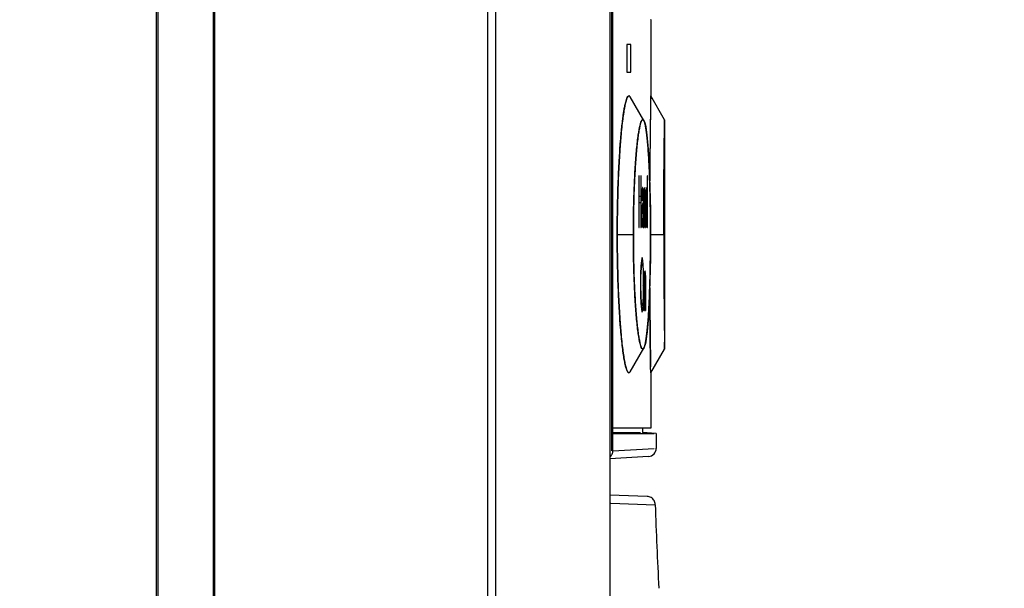
# Model space of a CAD drawing. Units: millimetres. Extents: x 0 to 841, y 0 to 594.
# Drawn here: x 743 to 760, y 450 to 460 of the extents above; entities that cross this region are included whole.
import ezdxf

# ---------------------------------------------------------------- set-up
doc = ezdxf.new("R2010")
doc.units = ezdxf.units.MM
doc.header["$LTSCALE"] = 46.255
doc.layers.get('0').update_dxf_attribs({"linetype": 'CONTINUOUS'})
for name, color, linetype in [('_BLACK_HOLE', 7, 'CONTINUOUS'), ('COSMETICS', 7, 'CONTINUOUS'), ('DRAFTS', 7, 'CONTINUOUS'), ('LAYERNOTE', 7, 'CONTINUOUS'), ('ROUNDS', 7, 'CONTINUOUS'), ('SURFACES', 7, 'CONTINUOUS')]:
    doc.layers.add(name, color=color, linetype=linetype)
doc.styles.get("Standard").update_dxf_attribs({"font": 'txt', "width": 0.8})
doc.dimstyles.new('DIMSTYLE_1', dxfattribs={"dimtxt": 3.5, "dimasz": 3.5, "dimexe": 0.18, "dimexo": 0.0625, "dimgap": 0.09, "dimtad": 1, "dimdsep": 46, "dimtxsty": 'STANDARD', "dimblk": '_FILLED', "dimblk1": '_FILLED', "dimblk2": '_FILLED', "dimcen": 0.09, "dimadec": 0, "dimazin": 0, "dimtol": 1, "dimtp": 0.01, "dimtm": 0.01, "dimtfac": 1, "dimtofl": 0, "dimtmove": 0, "dimatfit": 3, "dimldrblk": '_FILLED', "dimfxl": 1, "dimtolj": 1, "dimarcsym": 0})

# ---------------------------------------------------------------- blocks, each defined once
blk = doc.blocks.new('_FILLED')
at = {"color": 0, "linetype": 'BYBLOCK'}
blk.add_solid([(0, 0), (-1, 0.1429), (-1, -0.1429)], dxfattribs=at)
blk = doc.blocks.new('*D30')
at = {"color": 2, "linetype": 'CONTINUOUS'}
for p, q in [((751.003, 494.456), (770.437, 494.456)), ((769.437, 494.456), (769.437, 431.956)), ((769.437, 369.456), (769.437, 431.956)), ((748.061, 369.456), (770.437, 369.456))]:
    blk.add_line(p, q, dxfattribs=at)
at = {"color": 2, "linetype": 'CONTINUOUS', "xscale": 3.5, "yscale": 3.5, "zscale": 3.5}
for p, rotation in [((769.437, 494.456), 90), ((769.437, 369.456), 270)]:
    blk.add_blockref('_FILLED', p, dxfattribs=dict(at, rotation=rotation))
at = {"color": 2, "linetype": 'CONTINUOUS', "width": 0.8}
blk.add_text('250', height=3.5, rotation=90, dxfattribs=at).set_placement((768.562, 427.756))
blk = doc.blocks.new('*D31')
at = {"color": 2, "linetype": 'CONTINUOUS'}
for p, q in [((636.897, 507.206), (782.982, 507.206)), ((781.982, 507.206), (781.982, 438.331)), ((781.982, 369.456), (781.982, 438.331)), ((748.061, 369.456), (782.982, 369.456))]:
    blk.add_line(p, q, dxfattribs=at)
at = {"color": 2, "linetype": 'CONTINUOUS', "xscale": 3.5, "yscale": 3.5, "zscale": 3.5}
for p, rotation in [((781.982, 507.206), 90), ((781.982, 369.456), 270)]:
    blk.add_blockref('_FILLED', p, dxfattribs=dict(at, rotation=rotation))
at = {"color": 2, "linetype": 'CONTINUOUS', "width": 0.8}
blk.add_text('275.5', height=3.5, rotation=90, dxfattribs=at).set_placement((781.107, 431.331))

msp = doc.modelspace()

# ---------------------------------------------------------------- linework, layer by layer
at = {"color": 7, "linetype": 'CONTINUOUS'}
for p, q in [((754.198, 458.198), (754.198, 454.064)), ((753.934, 456.949), (753.934, 456.974)), ((753.938, 456.816), (753.936, 456.869)), ((753.948, 452.631), (753.266, 452.631)), ((754.048, 452.534), (754.048, 452.267))]:
    msp.add_line(p, q, dxfattribs=at)
at = {"color": 9, "linetype": 'CONTINUOUS'}
for p, q in [((753.343, 456.131), (753.634, 456.131)), ((753.945, 456.131), (754.183, 456.131))]:
    msp.add_line(p, q, dxfattribs=at)
at = {"color": 7, "linetype": 'CONTINUOUS'}
for centre, radius, start, end in [((731.592, 456.365), 22.35, 1.5615, 2.1113), ((727.679, 456.255), 26.264, 1.3382, 1.5124), ((725.689, 456.211), 28.255, 1.0651, 1.2269), ((723.611, 456.173), 30.333, 0.7324, 1.0629), ((721.031, 456.139), 32.914, 0.2045, 0.7346), ((719.531, 456.131), 34.414, 359.9996, 0.2084)]:
    msp.add_arc(centre, radius, start, end, dxfattribs=at)
for points, knots in [([(753.554, 458.631), (753.547, 458.631), (753.535, 458.62), (753.525, 458.602), (753.516, 458.583), (753.511, 458.57), (753.509, 458.563)], [0, 0, 0, 0, 0.264547, 0.47724, 0.752623, 1, 1, 1, 1]), ([(753.577, 458.611), (753.576, 458.614), (753.572, 458.62), (753.565, 458.628), (753.557, 458.631), (753.554, 458.631)], [0, 0, 0, 0, 0.290295, 0.692122, 1, 1, 1, 1]), ([(753.948, 458.631), (753.948, 458.631), (753.948, 458.607), (753.947, 458.582), (753.946, 458.517), (753.945, 458.437), (753.943, 458.33), (753.94, 458.15), (753.937, 457.878), (753.933, 457.507), (753.93, 457.239), (753.929, 457.097)], [0, 0, 0, 0, 0.007064, 0.029103, 0.067719, 0.122483, 0.191477, 0.274106, 0.475782, 0.722158, 1, 1, 1, 1]), ([(753.509, 458.563), (753.505, 458.55), (753.493, 458.509), (753.476, 458.433), (753.459, 458.328), (753.441, 458.202), (753.424, 458.056), (753.41, 457.905), (753.402, 457.803), (753.398, 457.755)], [0, 0, 0, 0, 0.05135, 0.155359, 0.286231, 0.442666, 0.623089, 0.825888, 1, 1, 1, 1]), ([(753.824, 458.185), (753.823, 458.187), (753.818, 458.194), (753.804, 458.206), (753.789, 458.192), (753.781, 458.177), (753.769, 458.151), (753.756, 458.106), (753.744, 458.052), (753.735, 458), (753.725, 457.936), (753.712, 457.846), (753.699, 457.725), (753.681, 457.534), (753.663, 457.265), (753.646, 456.912), (753.636, 456.529), (753.634, 456.265), (753.634, 456.131)], [0, 0, 0, 0, 0.003569, 0.012108, 0.020856, 0.027856, 0.036918, 0.06146, 0.094645, 0.114451, 0.136356, 0.186287, 0.244021, 0.308868, 0.457241, 0.626606, 0.809784, 1, 1, 1, 1]), ([(753.927, 457.188), (753.926, 457.219), (753.92, 457.355), (753.911, 457.536), (753.898, 457.726), (753.887, 457.847), (753.877, 457.938), (753.869, 458.001), (753.861, 458.053), (753.85, 458.106), (753.839, 458.151), (753.829, 458.175), (753.825, 458.183), (753.824, 458.185)], [0, 0, 0, 0, 0.092839, 0.405022, 0.54126, 0.66241, 0.76701, 0.812828, 0.85421, 0.923407, 0.97438, 0.99311, 1, 1, 1, 1]), ([(754.183, 456.131), (754.183, 456.199), (754.183, 456.335), (754.184, 456.6), (754.185, 456.916), (754.187, 457.269), (754.191, 457.577), (754.193, 457.831), (754.196, 458.002), (754.196, 458.108), (754.199, 458.155), (754.196, 458.187), (754.2, 458.196), (754.198, 458.201), (754.198, 458.201)], [0, 0, 0, 0, 0.09898, 0.196066, 0.384409, 0.557583, 0.707729, 0.830858, 0.924138, 0.957671, 0.981714, 0.995643, 0.999717, 1, 1, 1, 1]), ([(753.398, 457.755), (753.397, 457.742), (753.391, 457.663), (753.381, 457.514), (753.37, 457.304), (753.357, 457.004), (753.346, 456.612), (753.343, 456.293), (753.343, 456.131)], [0, 0, 0, 0, 0.024767, 0.146216, 0.275709, 0.412197, 0.700647, 1, 1, 1, 1]), ([(753.343, 456.131), (753.343, 455.969), (753.346, 455.65), (753.357, 455.258), (753.37, 454.957), (753.381, 454.748), (753.391, 454.599), (753.397, 454.52), (753.398, 454.507)], [0, 0, 0, 0, 0.299602, 0.588166, 0.724704, 0.854244, 0.975728, 1, 1, 1, 1]), ([(753.634, 456.131), (753.634, 455.997), (753.636, 455.733), (753.646, 455.35), (753.663, 454.997), (753.681, 454.727), (753.699, 454.537), (753.712, 454.416), (753.725, 454.325), (753.735, 454.261), (753.744, 454.209), (753.756, 454.156), (753.769, 454.111), (753.781, 454.085), (753.789, 454.07), (753.805, 454.056), (753.818, 454.068), (753.823, 454.075), (753.824, 454.077)], [0, 0, 0, 0, 0.190427, 0.37367, 0.543157, 0.691563, 0.756422, 0.81416, 0.864074, 0.885961, 0.905744, 0.938867, 0.963331, 0.972349, 0.979305, 0.987991, 0.996604, 1, 1, 1, 1]), ([(753.912, 454.753), (753.916, 454.829), (753.926, 455.026), (753.936, 455.351), (753.943, 455.734), (753.945, 455.997), (753.945, 456.131)], [0, 0, 0, 0, 0.167022, 0.427059, 0.708238, 1, 1, 1, 1]), ([(754.183, 456.131), (754.183, 455.996), (754.183, 455.732), (754.185, 455.348), (754.187, 454.995), (754.19, 454.686), (754.193, 454.432), (754.196, 454.26), (754.196, 454.155), (754.199, 454.107), (754.196, 454.075), (754.2, 454.066), (754.198, 454.061), (754.198, 454.061)], [0, 0, 0, 0, 0.195072, 0.383102, 0.556443, 0.706971, 0.830489, 0.924062, 0.957697, 0.981802, 0.995726, 0.99975, 1, 1, 1, 1]), ([(753.948, 453.631), (753.948, 453.631), (753.948, 453.655), (753.947, 453.681), (753.946, 453.746), (753.945, 453.827), (753.943, 453.934), (753.94, 454.115), (753.937, 454.387), (753.933, 454.757), (753.93, 455.024), (753.929, 455.166)], [0, 0, 0, 0, 0.007296, 0.029606, 0.068524, 0.123581, 0.192852, 0.275727, 0.477771, 0.724282, 1, 1, 1, 1]), ([(753.824, 454.077), (753.825, 454.079), (753.829, 454.087), (753.839, 454.111), (753.851, 454.157), (753.861, 454.21), (753.869, 454.262), (753.877, 454.326), (753.887, 454.417), (753.898, 454.538), (753.906, 454.652), (753.911, 454.725), (753.912, 454.753)], [0, 0, 0, 0, 0.010848, 0.038585, 0.113943, 0.216094, 0.277135, 0.344687, 0.498805, 0.677172, 0.877675, 1, 1, 1, 1]), ([(753.398, 454.507), (753.402, 454.459), (753.41, 454.357), (753.424, 454.206), (753.441, 454.06), (753.459, 453.934), (753.477, 453.829), (753.493, 453.753), (753.505, 453.712), (753.509, 453.699)], [0, 0, 0, 0, 0.175159, 0.377997, 0.558425, 0.714824, 0.845616, 0.949498, 1, 1, 1, 1]), ([(753.509, 453.699), (753.511, 453.693), (753.516, 453.679), (753.525, 453.66), (753.535, 453.642), (753.547, 453.631), (753.554, 453.631)], [0, 0, 0, 0, 0.25239, 0.525139, 0.735565, 1, 1, 1, 1]), ([(753.554, 453.631), (753.561, 453.631), (753.57, 453.64), (753.576, 453.648), (753.577, 453.651)], [0, 0, 0, 0, 0.714056, 1, 1, 1, 1])]:
    msp.add_open_spline(points, degree=3, knots=knots, dxfattribs=at)
at = {"layer": '_BLACK_HOLE', "color": 7, "linetype": 'CONTINUOUS'}
msp.add_line((753.798, 452.631), (753.798, 452.556), dxfattribs=at)
at = {"layer": 'COSMETICS', "color": 7, "linetype": 'CONTINUOUS'}
for p, q in [((753.948, 460.006), (753.948, 458.631)), ((753.948, 453.631), (753.948, 452.631))]:
    msp.add_line(p, q, dxfattribs=at)
at = {"layer": 'COSMETICS', "color": 40, "linetype": 'CONTINUOUS'}
for p, q in [((753.591, 459.556), (753.515, 459.556)), ((753.515, 459.556), (753.515, 459.056)), ((753.591, 459.056), (753.591, 459.556)), ((753.948, 459.556), (753.947, 459.556)), ((753.947, 459.556), (753.947, 459.056)), ((753.515, 459.056), (753.591, 459.056)), ((753.947, 459.056), (753.948, 459.056)), ((753.947, 458.528), (753.948, 458.631)), ((753.486, 458.476), (753.509, 458.562)), ((753.457, 458.311), (753.464, 458.358)), ((753.824, 458.184), (753.839, 458.146)), ((753.839, 458.146), (753.851, 458.1)), ((753.851, 458.1), (753.857, 458.071)), ((754.197, 458.081), (754.198, 458.201)), ((753.857, 458.071), (753.878, 457.925)), ((753.878, 457.925), (753.902, 457.671)), ((753.392, 457.677), (753.398, 457.755)), ((753.398, 457.755), (753.404, 457.826)), ((753.902, 457.671), (753.92, 457.349)), ((753.92, 457.349), (753.934, 456.974)), ((753.934, 456.974), (753.942, 456.561)), ((753.942, 456.561), (753.945, 456.131)), ((753.634, 456.131), (753.634, 456.204)), ((753.634, 456.058), (753.634, 456.131)), ((753.945, 456.131), (753.942, 455.702)), ((753.942, 455.702), (753.934, 455.289)), ((753.934, 455.289), (753.92, 454.913)), ((753.398, 454.509), (753.392, 454.585)), ((753.404, 454.435), (753.398, 454.509)), ((753.857, 454.191), (753.851, 454.163)), ((753.879, 454.338), (753.857, 454.191)), ((754.198, 454.061), (754.197, 454.186)), ((753.851, 454.163), (753.824, 454.078)), ((753.948, 453.631), (753.946, 453.738))]:
    msp.add_line(p, q, dxfattribs=at)
for centre, radius, start, end in [((893.978, 456.13), 140.052, 179.01912, 179.60401), ((894.453, 456.131), 140.27, 179.20357, 179.99993), ((894.447, 456.131), 140.263, 180.00005, 180.79467), ((893.978, 456.132), 140.052, 180.39598, 180.97946)]:
    msp.add_arc(centre, radius, start, end, dxfattribs=at)
for points, knots in [([(753.509, 458.562), (753.511, 458.569), (753.526, 458.612), (753.549, 458.641), (753.569, 458.625), (753.576, 458.614)], [0, 0, 0, 0, 0.111111, 0.666667, 1, 1, 1, 1]), ([(753.464, 458.358), (753.469, 458.388), (753.476, 458.429), (753.484, 458.465), (753.486, 458.476)], [0, 0, 0, 0, 0.666667, 1, 1, 1, 1]), ([(753.436, 458.152), (753.438, 458.172), (753.445, 458.228), (753.452, 458.279), (753.457, 458.311)], [0, 0, 0, 0, 0.333333, 1, 1, 1, 1]), ([(753.404, 457.826), (753.406, 457.85), (753.416, 457.969), (753.426, 458.075), (753.436, 458.152)], [0, 0, 0, 0, 0.2, 1, 1, 1, 1]), ([(753.634, 456.204), (753.634, 456.325), (753.637, 456.585), (753.649, 456.978), (753.668, 457.356), (753.693, 457.679), (753.723, 457.937), (753.755, 458.113), (753.788, 458.205), (753.811, 458.205), (753.823, 458.186), (753.824, 458.184)], [0, 0, 0, 0, 0.104885, 0.230747, 0.356609, 0.482471, 0.608333, 0.734195, 0.860057, 0.985919, 1, 1, 1, 1]), ([(753.343, 456.131), (753.343, 456.296), (753.346, 456.62), (753.36, 457.093), (753.377, 457.44), (753.389, 457.626), (753.392, 457.677)], [0, 0, 0, 0, 0.294118, 0.588235, 0.882353, 1, 1, 1, 1]), ([(753.392, 454.585), (753.389, 454.636), (753.377, 454.822), (753.36, 455.169), (753.346, 455.642), (753.343, 455.966), (753.343, 456.131)], [0, 0, 0, 0, 0.117647, 0.411765, 0.705882, 1, 1, 1, 1]), ([(753.768, 454.116), (753.764, 454.129), (753.748, 454.184), (753.723, 454.325), (753.693, 454.583), (753.668, 454.906), (753.649, 455.284), (753.637, 455.676), (753.634, 455.937), (753.634, 456.058)], [0, 0, 0, 0, 0.064171, 0.224599, 0.385027, 0.545455, 0.705882, 0.86631, 1, 1, 1, 1]), ([(753.92, 454.913), (753.915, 454.797), (753.903, 454.582), (753.887, 454.411), (753.879, 454.338)], [0, 0, 0, 0, 0.497681, 1, 1, 1, 1]), ([(753.486, 453.786), (753.484, 453.797), (753.469, 453.869), (753.442, 454.04), (753.418, 454.27), (753.406, 454.411), (753.404, 454.435)], [0, 0, 0, 0, 0.083333, 0.5, 0.916667, 1, 1, 1, 1]), ([(753.824, 454.078), (753.823, 454.076), (753.811, 454.057), (753.793, 454.057), (753.775, 454.096), (753.768, 454.116)], [0, 0, 0, 0, 0.064638, 0.649239, 1, 1, 1, 1]), ([(753.576, 453.648), (753.569, 453.637), (753.549, 453.621), (753.519, 453.66), (753.496, 453.741), (753.486, 453.786)], [0, 0, 0, 0, 0.25, 0.666667, 1, 1, 1, 1])]:
    msp.add_open_spline(points, degree=3, knots=knots, dxfattribs=at)
at = {"layer": 'DRAFTS', "color": 7, "linetype": 'CONTINUOUS'}
for p, q in [((745.048, 494.456), (745.048, 369.456)), ((746.048, 494.456), (746.048, 369.456)), ((753.266, 452.556), (753.763, 452.556)), ((753.266, 452.534), (753.798, 452.534)), ((754.048, 452.534), (753.798, 452.556)), ((753.798, 452.534), (754.013, 452.534))]:
    msp.add_line(p, q, dxfattribs=at)
at = {"layer": 'LAYERNOTE', "color": 40, "linetype": 'CONTINUOUS'}
for p, q in [((754.198, 457.414), (754.197, 457.36)), ((754.198, 457.36), (754.198, 457.414)), ((754.197, 457.36), (754.196, 457.121)), ((754.197, 457.227), (754.198, 457.307)), ((754.197, 457.068), (754.197, 457.227)), ((754.198, 457.174), (754.198, 457.36)), ((754.198, 457.307), (754.198, 457.281)), ((754.198, 457.281), (754.198, 457.201)), ((753.74, 457.187), (753.733, 457.187)), ((753.733, 457.187), (753.733, 456.256)), ((753.74, 456.815), (753.74, 457.187)), ((753.778, 457.187), (753.771, 457.187)), ((753.771, 457.187), (753.771, 456.815)), ((753.778, 456.256), (753.778, 457.187)), ((753.89, 457.187), (753.885, 457.187)), ((753.885, 457.187), (753.885, 456.442)), ((753.89, 456.256), (753.89, 457.187)), ((754.196, 457.121), (754.196, 456.908)), ((754.197, 456.908), (754.197, 457.068)), ((754.198, 456.669), (754.198, 457.201)), ((754.198, 457.148), (754.198, 457.041)), ((753.787, 456.868), (753.784, 456.761)), ((753.792, 456.948), (753.787, 456.868)), ((753.797, 456.974), (753.792, 456.948)), ((753.795, 456.841), (753.802, 456.868)), ((753.806, 456.974), (753.797, 456.974)), ((753.802, 456.868), (753.809, 456.815)), ((753.811, 456.948), (753.806, 456.974)), ((753.814, 456.894), (753.811, 456.948)), ((753.817, 456.815), (753.814, 456.894)), ((753.829, 456.948), (753.823, 456.948)), ((753.823, 456.948), (753.823, 456.256)), ((753.829, 456.841), (753.829, 456.948)), ((753.834, 456.921), (753.829, 456.841)), ((753.837, 456.948), (753.834, 456.921)), ((753.841, 456.974), (753.837, 456.948)), ((753.837, 456.841), (753.841, 456.868)), ((753.844, 456.974), (753.841, 456.974)), ((753.841, 456.868), (753.846, 456.841)), ((753.85, 456.921), (753.844, 456.974)), ((753.853, 456.868), (753.85, 456.921)), ((753.855, 456.815), (753.853, 456.868)), ((753.866, 456.921), (753.862, 456.841)), ((753.875, 456.974), (753.866, 456.921)), ((753.869, 456.815), (753.875, 456.868)), ((753.88, 456.948), (753.875, 456.974)), ((753.875, 456.868), (753.882, 456.815)), ((753.885, 456.868), (753.88, 456.948)), ((754.196, 456.908), (754.196, 456.722)), ((754.197, 456.722), (754.197, 456.908)), ((754.198, 456.908), (754.198, 456.642)), ((753.771, 456.815), (753.74, 456.815)), ((753.74, 456.708), (753.771, 456.708)), ((753.74, 456.256), (753.74, 456.708)), ((753.771, 456.708), (753.771, 456.256)), ((753.784, 456.761), (753.791, 456.735)), ((753.791, 456.735), (753.795, 456.841)), ((753.798, 456.682), (753.792, 456.655)), ((753.811, 456.708), (753.798, 456.682)), ((753.809, 456.815), (753.811, 456.735)), ((753.811, 456.735), (753.811, 456.708)), ((753.817, 456.362), (753.817, 456.815)), ((753.829, 456.655), (753.831, 456.735)), ((753.831, 456.735), (753.837, 456.841)), ((753.846, 456.841), (753.849, 456.788)), ((753.849, 456.788), (753.849, 456.256)), ((753.855, 456.256), (753.855, 456.815)), ((753.862, 456.841), (753.859, 456.735)), ((753.859, 456.735), (753.859, 456.575)), ((753.865, 456.708), (753.869, 456.815)), ((753.865, 456.602), (753.865, 456.708)), ((753.882, 456.815), (753.885, 456.735)), ((754.196, 456.722), (754.197, 456.589)), ((754.197, 456.589), (754.197, 456.722)), ((753.784, 456.522), (753.783, 456.442)), ((753.787, 456.602), (753.784, 456.522)), ((753.792, 456.655), (753.787, 456.602)), ((753.789, 456.469), (753.791, 456.522)), ((753.791, 456.522), (753.794, 456.549)), ((753.794, 456.549), (753.798, 456.575)), ((753.798, 456.575), (753.811, 456.602)), ((753.811, 456.575), (753.809, 456.469)), ((753.811, 456.602), (753.811, 456.575)), ((753.829, 456.256), (753.829, 456.655)), ((753.859, 456.575), (753.86, 456.442)), ((753.868, 456.442), (753.865, 456.602)), ((754.198, 456.536), (754.197, 456.589)), ((754.197, 456.589), (754.197, 456.483)), ((754.198, 456.456), (754.198, 456.669)), ((754.198, 456.642), (754.198, 456.562)), ((754.198, 456.562), (754.198, 456.536)), ((753.783, 456.442), (753.784, 456.362)), ((753.784, 456.362), (753.787, 456.309)), ((753.789, 456.442), (753.789, 456.469)), ((753.791, 456.389), (753.789, 456.442)), ((753.797, 456.362), (753.791, 456.389)), ((753.805, 456.389), (753.797, 456.362)), ((753.809, 456.469), (753.805, 456.389)), ((753.805, 456.389), (753.805, 456.283)), ((753.805, 456.283), (753.811, 456.336)), ((753.811, 456.336), (753.812, 456.256)), ((753.819, 456.256), (753.817, 456.362)), ((753.86, 456.442), (753.865, 456.336)), ((753.865, 456.336), (753.868, 456.283)), ((753.871, 456.389), (753.868, 456.442)), ((753.876, 456.362), (753.871, 456.389)), ((753.88, 456.389), (753.876, 456.362)), ((753.885, 456.442), (753.88, 456.389)), ((753.88, 456.283), (753.885, 456.362)), ((753.885, 456.362), (753.885, 456.256)), ((754.197, 456.483), (754.198, 456.43)), ((754.198, 456.43), (754.198, 456.456)), ((754.198, 456.43), (754.198, 456.43)), ((753.733, 456.256), (753.74, 456.256)), ((753.771, 456.256), (753.778, 456.256)), ((753.787, 456.309), (753.791, 456.283)), ((753.791, 456.283), (753.797, 456.256)), ((753.797, 456.256), (753.805, 456.283)), ((753.812, 456.256), (753.819, 456.256)), ((753.823, 456.256), (753.829, 456.256)), ((753.849, 456.256), (753.855, 456.256)), ((753.868, 456.283), (753.875, 456.256)), ((753.875, 456.256), (753.88, 456.283)), ((753.885, 456.256), (753.89, 456.256)), ((753.779, 455.66), (753.771, 455.554)), ((753.793, 455.714), (753.779, 455.66)), ((753.786, 455.581), (753.791, 455.607)), ((753.791, 455.607), (753.802, 455.581)), ((753.807, 455.66), (753.793, 455.714)), ((753.812, 455.581), (753.807, 455.66)), ((754.196, 455.687), (754.193, 455.687)), ((754.193, 455.687), (754.194, 455.581)), ((754.193, 455.687), (754.193, 454.756)), ((754.196, 455.66), (754.196, 455.687)), ((754.197, 455.581), (754.196, 455.66)), ((753.771, 455.554), (753.764, 455.421)), ((753.771, 455.368), (753.779, 455.527)), ((753.779, 455.527), (753.786, 455.581)), ((753.802, 455.581), (753.809, 455.501)), ((753.809, 455.501), (753.812, 455.394)), ((753.818, 455.474), (753.812, 455.581)), ((753.821, 455.315), (753.818, 455.474)), ((753.833, 455.448), (753.826, 455.448)), ((753.826, 455.448), (753.826, 454.756)), ((753.833, 455.341), (753.833, 455.448)), ((753.841, 455.448), (753.838, 455.421)), ((753.846, 455.474), (753.841, 455.448)), ((753.85, 455.474), (753.846, 455.474)), ((753.856, 455.421), (753.85, 455.474)), ((754.194, 455.581), (754.196, 455.581)), ((754.194, 455.288), (754.194, 455.581)), ((754.196, 455.581), (754.196, 455.554)), ((754.196, 455.554), (754.196, 455.527)), ((754.196, 455.527), (754.197, 455.448)), ((754.197, 455.421), (754.197, 455.581)), ((754.197, 455.448), (754.197, 455.341)), ((754.198, 455.448), (754.198, 455.448)), ((754.198, 455.368), (754.198, 455.448)), ((754.198, 455.448), (754.198, 455.421)), ((753.764, 455.421), (753.762, 455.208)), ((753.769, 455.208), (753.771, 455.368)), ((753.812, 455.394), (753.814, 455.208)), ((753.821, 455.182), (753.821, 455.315)), ((753.838, 455.421), (753.833, 455.341)), ((753.835, 455.235), (753.841, 455.341)), ((753.841, 455.341), (753.846, 455.368)), ((753.846, 455.368), (753.851, 455.341)), ((753.851, 455.341), (753.855, 455.288)), ((753.855, 455.288), (753.855, 454.756)), ((753.86, 455.368), (753.856, 455.421)), ((753.861, 455.315), (753.86, 455.368)), ((753.861, 454.756), (753.861, 455.315)), ((754.196, 455.288), (754.194, 455.288)), ((754.197, 455.341), (754.196, 455.288)), ((754.197, 455.315), (754.197, 455.421)), ((754.198, 455.341), (754.197, 455.235)), ((754.197, 455.235), (754.197, 455.315)), ((754.198, 455.421), (754.198, 455.341)), ((754.198, 455.368), (754.198, 455.341)), ((754.198, 455.075), (754.198, 455.368)), ((754.198, 455.288), (754.198, 455.368)), ((754.198, 455.182), (754.198, 455.288)), ((753.762, 455.208), (753.766, 455.022)), ((753.773, 455.022), (753.769, 455.208)), ((753.814, 455.208), (753.811, 454.995)), ((753.821, 455.182), (753.814, 455.208)), ((753.818, 454.969), (753.821, 455.182)), ((753.833, 455.155), (753.835, 455.235)), ((753.833, 454.756), (753.833, 455.155)), ((754.194, 455.182), (754.195, 455.182)), ((754.194, 454.756), (754.194, 455.182)), ((754.195, 455.182), (754.196, 455.049)), ((754.196, 455.182), (754.197, 455.235)), ((754.196, 455.128), (754.196, 455.182)), ((754.197, 454.756), (754.196, 455.128)), ((754.197, 455.235), (754.197, 455.075)), ((754.197, 455.075), (754.198, 454.836)), ((754.198, 455.182), (754.198, 455.182)), ((754.198, 455.075), (754.198, 455.075)), ((754.198, 454.995), (754.198, 455.075)), ((753.766, 455.022), (753.771, 454.889)), ((753.78, 454.889), (753.773, 455.022)), ((753.811, 454.995), (753.802, 454.862)), ((753.812, 454.862), (753.818, 454.969)), ((754.196, 455.049), (754.197, 454.756)), ((754.198, 454.889), (754.198, 454.995)), ((754.198, 454.836), (754.198, 454.995)), ((754.198, 454.995), (754.198, 454.889)), ((753.771, 454.889), (753.779, 454.783)), ((753.779, 454.783), (753.788, 454.73)), ((753.789, 454.836), (753.78, 454.889)), ((753.788, 454.73), (753.795, 454.73)), ((753.802, 454.862), (753.789, 454.836)), ((753.795, 454.73), (753.804, 454.756)), ((753.804, 454.756), (753.807, 454.783)), ((753.807, 454.783), (753.812, 454.862)), ((753.826, 454.756), (753.833, 454.756)), ((753.855, 454.756), (753.861, 454.756)), ((754.193, 454.756), (754.194, 454.756)), ((754.197, 454.756), (754.197, 454.756)), ((754.198, 454.862), (754.198, 454.889)), ((754.198, 454.889), (754.198, 454.862)), ((754.198, 454.836), (754.198, 454.783)), ((754.198, 454.783), (754.198, 454.836)), ((754.198, 454.783), (754.198, 454.756)), ((754.198, 454.756), (754.198, 454.783))]:
    msp.add_line(p, q, dxfattribs=at)
at = {"layer": 'ROUNDS', "color": 7, "linetype": 'CONTINUOUS'}
for p, q in [((745.026, 369.604), (745.026, 494.309)), ((746.07, 494.309), (746.07, 369.604)), ((753.208, 494.238), (753.208, 370.767)), ((753.266, 452.229), (753.266, 494.236)), ((753.907, 452.12), (753.208, 452.077)), ((753.883, 451.4), (753.208, 451.424))]:
    msp.add_line(p, q, dxfattribs=at)
at = {"layer": 'ROUNDS', "color": 9, "linetype": 'CONTINUOUS'}
for p, q in [((751.007, 370.767), (751.007, 494.309)), ((751.15, 370.767), (751.15, 494.309)), ((753.208, 494.238), (753.208, 370.767)), ((753.238, 494.237), (753.238, 452.224)), ((753.266, 452.229), (753.266, 494.236)), ((753.264, 452.222), (754.012, 452.267)), ((753.252, 452.226), (753.266, 452.229)), ((753.266, 452.229), (753.266, 452.229)), ((753.225, 451.278), (754.028, 451.25))]:
    msp.add_line(p, q, dxfattribs=at)
at = {"layer": 'ROUNDS', "color": 7, "linetype": 'CONTINUOUS'}
for centre, radius, start, end in [((753.898, 452.27), 0.15, 273.5, 360), ((753.118, 452.229), 0.147, 307.7626, 333.3875), ((902.338, 456.901), 148.418, 182.18198, 182.76515)]:
    msp.add_arc(centre, radius, start, end, dxfattribs=at)
msp.add_open_spline([(753.25, 452.163), (753.26, 452.183), (753.266, 452.206), (753.266, 452.229)], degree=3, dxfattribs=at)
msp.add_open_spline([(754.028, 451.25), (754.027, 451.276), (754.014, 451.327), (753.959, 451.384), (753.908, 451.399), (753.883, 451.4)], degree=3, knots=[0, 0, 0, 0, 0.333408, 0.66674, 1, 1, 1, 1], dxfattribs=at)
at = {"layer": 'SURFACES', "color": 7, "linetype": 'CONTINUOUS'}
for p, q in [((753.948, 460.006), (753.955, 460.016)), ((754.198, 458.201), (753.948, 458.631)), ((753.824, 458.185), (753.577, 458.611)), ((753.577, 453.651), (753.824, 454.077)), ((753.948, 453.631), (754.198, 454.061))]:
    msp.add_line(p, q, dxfattribs=at)

# ---------------------------------------------------------------- dimensions: what is measured, and where the dimension line sits
at = {"color": 2, "linetype": 'CONTINUOUS'}
for base, p1, text, picture, middle in [((781.982, 369.456), (636.897, 507.206), '275.5', '*D31', (779.357, 438.331)), ((769.437, 369.456), (751.003, 494.456), '250', '*D30', (766.812, 431.956))]:
    dim = msp.add_linear_dim(base=base, p1=p1, p2=(748.061, 369.456), angle=270, text=text, dimstyle='DIMSTYLE_1', dxfattribs=at)
    dim.commit()
    dim.dimension.update_dxf_attribs({"geometry": picture, "text_midpoint": middle, "dimtype": 160})

doc.saveas('drawing.dxf')
